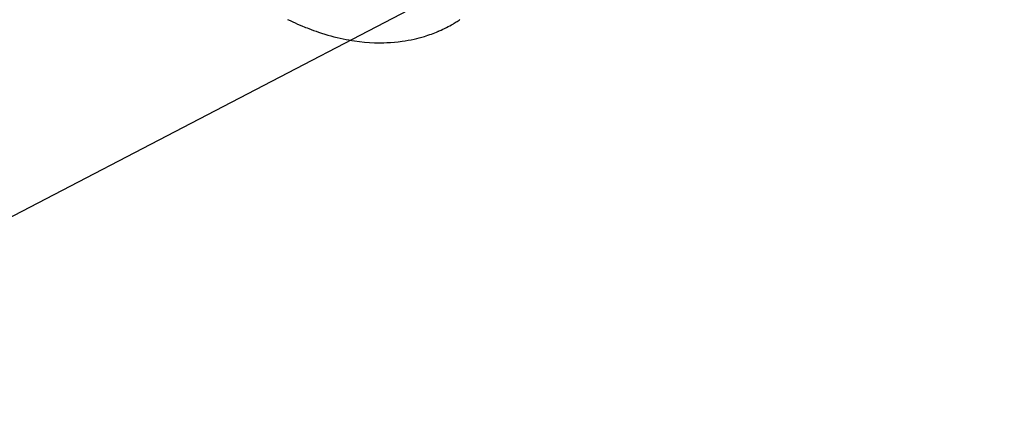
# Model space of a CAD drawing. Extents: x 0 to 26473, y -25 to 8845.
# Drawn here: x 15849 to 15929, y 6812 to 6844 of the extents above; entities that cross this region are included whole.
import ezdxf

# ---------------------------------------------------------------- set-up
doc = ezdxf.new("R2010")
doc.units = 0
doc.header["$LTSCALE"] = 50
doc.header["$MEASUREMENT"] = 0
doc.linetypes.add('HIDDEN', pattern=[0.375, 0.25, -0.125])
doc.layers.get('0').update_dxf_attribs({"linetype": 'CONTINUOUS'})
doc.layers.add('150-機器', color=8, linetype='CONTINUOUS')
doc.layers.add('160-文字', color=254, linetype='CONTINUOUS')
doc.styles.add('KH001', font='txt')
doc.dimstyles.new('KH1xx030', dxfattribs={"dimscale": 30, "dimtxt": 2, "dimasz": 0.6, "dimexe": 0.3, "dimexo": 1.2, "dimgap": 0.5, "dimtad": 3, "dimdec": 1, "dimdsep": 46, "dimlunit": 6, "dimtxsty": 'KH001', "dimblk": 'DOT', "dimcen": 1, "dimdle": 1, "dimclrd": 256, "dimclre": 256, "dimclrt": 256, "dimadec": 0, "dimazin": 0, "dimtfac": 1, "dimtdec": 1, "dimtix": 1, "dimtmove": 2, "dimatfit": 3, "dimldrblk": 'CLOSEDBLANK', "dimfxl": 1, "dimtolj": 1, "dimtzin": 0, "dimlwd": -1, "dimlwe": -1, "dimarcsym": 0})

# ---------------------------------------------------------------- blocks, each defined once
blk = doc.blocks.new('F402_H')
at = {"layer": '150-機器', "color": 13, "linetype": 'HIDDEN'}
blk.add_lwpolyline([(224.558, -175.346), (224.349, -175.448), (224.139, -175.547), (223.94, -175.639), (223.739, -175.728), (223.538, -175.816), (223.336, -175.901), (223.212, -175.952), (223.088, -176.003), (222.963, -176.052), (222.838, -176.101), (222.637, -176.177), (222.435, -176.251), (222.233, -176.323), (222.029, -176.392), (221.779, -176.474), (221.528, -176.552), (221.276, -176.627), (221.023, -176.698), (220.773, -176.765), (220.521, -176.828), (220.269, -176.886), (220.016, -176.941), (219.784, -176.988), (219.551, -177.03), (219.318, -177.07), (219.084, -177.106), (218.678, -177.159), (218.272, -177.202), (217.864, -177.234), (217.455, -177.254), (217.205, -177.26), (216.954, -177.262), (216.704, -177.258), (216.453, -177.251), (216.137, -177.234), (215.822, -177.21), (215.508, -177.179), (215.195, -177.139), (214.949, -177.102), (214.705, -177.06), (214.461, -177.013), (214.219, -176.961), (214.006, -176.911), (213.794, -176.857), (213.583, -176.799), (213.373, -176.738), (213.228, -176.692), (213.083, -176.645), (212.94, -176.596), (212.797, -176.545), (212.663, -176.495), (212.53, -176.443), (212.398, -176.39), (212.266, -176.335), (212.24, -176.324), (212.214, -176.313), (212.189, -176.302), (212.163, -176.291), (212.015, -176.225), (211.868, -176.158), (211.722, -176.088), (211.577, -176.017), (211.434, -175.944), (211.291, -175.869), (211.15, -175.791), (211.01, -175.71), (210.929, -175.662), (210.848, -175.612), (210.767, -175.562), (210.687, -175.511), (210.616, -175.464), (210.545, -175.417), (210.475, -175.369)], dxfattribs=at)
blk = doc.blocks.new('_ClosedBlank')
at = {"color": 0, "linetype": 'ByBlock', "lineweight": -2}
for p, q in [((-1, 0.1667), (0, 0)), ((-1, 0.1667), (-1, -0.1667)), ((0, 0), (-1, -0.1667))]:
    blk.add_line(p, q, dxfattribs=at)
blk = doc.blocks.new('_Dot')
at = {"color": 0, "linetype": 'ByBlock', "lineweight": -2}
blk.add_line((-0.5, 0), (-1, 0), dxfattribs=at)
at = {"color": 0, "linetype": 'ByBlock', "const_width": 0.5}
blk.add_lwpolyline([(-0.25, 0, 1), (0.25, 0, 1)], format="xyb", close=True, dxfattribs=at)

msp = doc.modelspace()

# ---------------------------------------------------------------- block references
at = {"layer": '150-機器', "xscale": -1}
msp.add_blockref('F402_H', (16095.068, 7019.533), dxfattribs=at)

# ---------------------------------------------------------------- leaders
at = {"layer": '160-文字', "annotation_type": 0, "has_hookline": 1, "hookline_direction": 1}
for points, text_width in [([(15974.301, 7020.114), (15366.321, 6586.149), (15365.721, 6586.149)], 964.26), ([(16295.06, 7019.341), (15712.301, 5617.761), (15711.701, 5617.761)], 1477.38)]:
    msp.add_leader(points, dimstyle='KH1xx030', override={"dimgap": 0.5, "dimtad": 1}, dxfattribs=dict(at, text_width=text_width))
at = {"layer": '160-文字'}
msp.add_leader([(16215.06, 7019.341), (15383.721, 6586.149)], dimstyle='KH1xx030', override={"dimgap": 0.5, "dimtad": 1}, dxfattribs=at)

doc.saveas('drawing.dxf')
